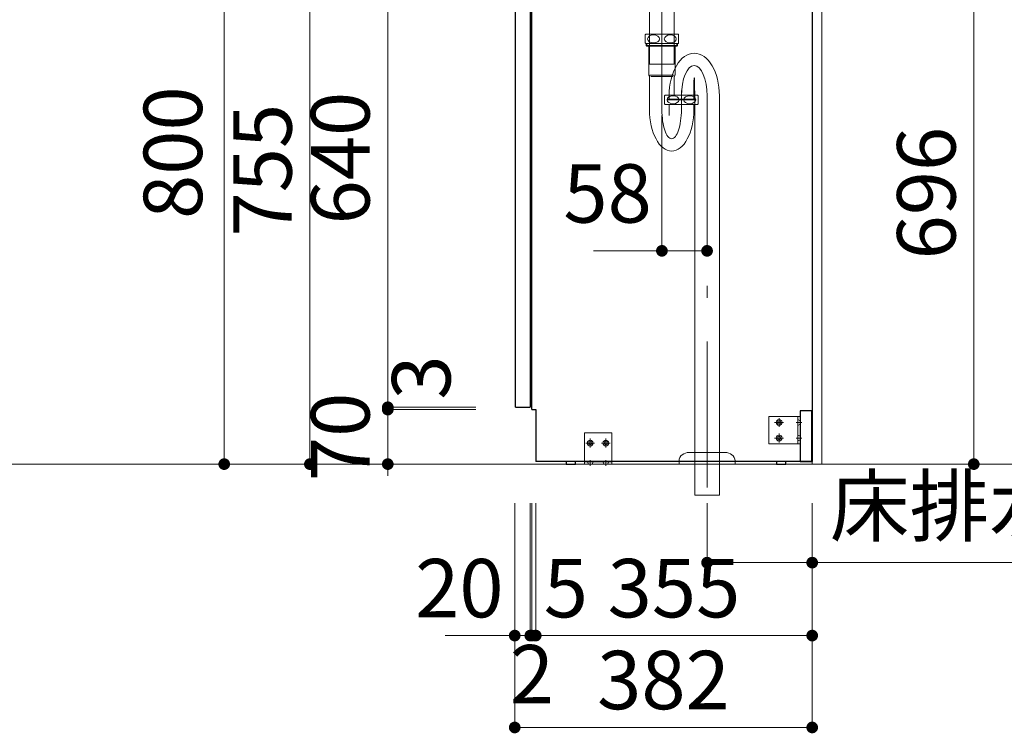
# Model space of a CAD drawing. Units: millimetres. Extents: x 5 to 468, y 5 to 285.
# Drawn here: x 330 to 381, y 111 to 148 of the extents above; entities that cross this region are included whole.
import ezdxf

# ---------------------------------------------------------------- set-up
doc = ezdxf.new("R2010")
doc.units = ezdxf.units.MM
doc.header["$LTSCALE"] = 0.25
for name, pattern in [('DASHDOT', [50.5, 30, -9, 2.5, -9]), ('DOT', [8, 6, -2]), ('HIDDEN', [12.6, 8.4, -4.2])]:
    doc.linetypes.add(name, pattern=pattern)
for name, color, linetype, lineweight in [('1', 7, 'Continuous', 30), ('2', 134, 'Continuous', 9), ('3', 214, 'Continuous', 9)]:
    doc.layers.add(name, color=color, linetype=linetype, lineweight=lineweight)
doc.styles.get("Standard").update_dxf_attribs({"font": 'txt', "bigfont": 'bigfont'})
doc.styles.add('ＭＳ ゴシック', font='txt')
doc.dimstyles.get("Standard").update_dxf_attribs({"dimtxt": 0.18, "dimasz": 0.18, "dimexe": 0.18, "dimexo": 0.0625, "dimgap": 0.09, "dimtad": 0, "dimtih": 1, "dimtoh": 1, "dimdec": 4, "dimzin": 0, "dimdsep": 46, "dimtxsty": 'Standard', "dimcen": 0.09, "dimadec": 0, "dimazin": 0, "dimtfac": 1, "dimtdec": 4, "dimtofl": 0, "dimtmove": 0, "dimatfit": 3, "dimfxl": 1, "dimtolj": 1, "dimtzin": 0, "dimarcsym": 0})

# ---------------------------------------------------------------- blocks, each defined once
blk = doc.blocks.new('*G284')
at = {"layer": '3', "color": 214, "linetype": 'Continuous', "lineweight": 9}
for p, q in [((363.474, 143.438), (364.184, 143.438)), ((363.474, 143.414), (363.474, 143.438)), ((363.508, 143.414), (363.474, 143.414)), ((364.894, 143.414), (363.508, 143.414)), ((363.548, 143.614), (363.548, 143.478)), ((364.184, 143.438), (364.894, 143.438)), ((364.82, 143.478), (364.82, 143.614)), ((364.867, 143.614), (364.867, 123.098)), ((364.894, 143.414), (364.894, 143.438)), ((366.139, 123.098), (366.139, 143.614)), ((364.867, 123.098), (366.139, 123.098))]:
    blk.add_line(p, q, dxfattribs=at)
at = {"layer": '3', "color": 214, "linetype": 'DASHDOT', "lineweight": 9}
for p, q in [((364.184, 143.294), (364.184, 143.614)), ((365.503, 143.614), (365.503, 122.978))]:
    blk.add_line(p, q, dxfattribs=at)
at = {"layer": '3', "color": 214, "linetype": 'Continuous', "lineweight": 9}
for centre, start, end in [((363.508, 143.478), 270, 0), ((364.86, 143.478), 180, 270)]:
    blk.add_arc(centre, 0.04, start, end, dxfattribs=at)
for major_axis, ratio in [((0, 2.196), 0.589771), ((0, 1.56), 0.422524), ((0, 0.924), 0.025041)]:
    blk.add_ellipse((364.844, 143.614), major_axis=major_axis, ratio=ratio, start_param=-1.570796, end_param=1.570796, dxfattribs=at)
blk = doc.blocks.new('*G286')
at = {"layer": '3', "color": 214, "linetype": 'Continuous', "lineweight": 9}
for p, q in [((362.323, 150.503), (362.323, 150.09)), ((362.352, 150.537), (364.014, 150.537)), ((364.043, 150.09), (364.043, 150.503)), ((362.352, 150.057), (362.353, 150.057)), ((364.013, 150.057), (362.352, 150.057))]:
    blk.add_line(p, q, dxfattribs=at)
for centre, start, end in [((362.593, 150.297), 135.0991, 142.572), ((363.773, 150.297), 37.428, 44.9009), ((362.593, 150.297), 217.428, 224.9009), ((363.773, 150.297), 315.0991, 322.572)]:
    blk.add_arc(centre, 0.34, start, end, dxfattribs=at)
for centre in [(362.753, 150.297), (363.613, 150.297)]:
    blk.add_ellipse(centre, major_axis=(0.307, 0), ratio=0.674074, dxfattribs=at)
blk = doc.blocks.new('*G285')
at = {"layer": '3', "color": 214, "linetype": 'DASHDOT', "lineweight": 9}
blk.add_line((363.183, 145.241), (363.183, 156.698), dxfattribs=at)
at = {"layer": '3', "color": 214, "linetype": 'DOT', "lineweight": 9}
for p, q in [((362.103, 153.001), (363.183, 153.001)), ((362.103, 153.001), (362.217, 152.921)), ((362.143, 153.041), (363.183, 153.041)), ((362.183, 152.921), (363.183, 152.921)), ((362.183, 152.681), (362.183, 152.921)), ((362.436, 152.873), (362.476, 152.681)), ((363.183, 153.041), (364.223, 153.041)), ((363.183, 153.001), (364.263, 153.001)), ((363.183, 152.921), (364.183, 152.921)), ((363.852, 152.497), (363.93, 152.873)), ((364.149, 152.921), (364.263, 153.001)), ((364.183, 152.921), (364.183, 152.681)), ((362.423, 152.547), (362.141, 152.378)), ((363.183, 152.681), (362.183, 152.681)), ((363.183, 152.547), (362.423, 152.547)), ((362.423, 152.361), (362.443, 152.395)), ((362.423, 152.361), (362.423, 151.907)), ((362.423, 152.361), (362.443, 152.361)), ((362.443, 152.401), (362.443, 152.395)), ((362.443, 152.395), (362.443, 152.361)), ((362.443, 152.361), (362.451, 152.361)), ((362.451, 151.907), (362.451, 152.361)), ((362.451, 152.361), (363.183, 152.361)), ((362.476, 152.681), (362.503, 152.547)), ((362.503, 152.547), (362.515, 152.492)), ((364.183, 152.681), (363.183, 152.681)), ((363.943, 152.547), (363.183, 152.547)), ((363.183, 152.361), (363.914, 152.361)), ((363.914, 152.361), (363.914, 151.907)), ((363.914, 152.361), (363.923, 152.361)), ((363.923, 152.395), (363.923, 152.401)), ((363.923, 152.395), (363.943, 152.361)), ((363.923, 152.361), (363.923, 152.395)), ((363.923, 152.361), (363.943, 152.361)), ((364.224, 152.378), (363.943, 152.547)), ((363.943, 151.907), (363.943, 152.361))]:
    blk.add_line(p, q, dxfattribs=at)
at = {"layer": '3', "color": 214, "linetype": 'Continuous', "lineweight": 9}
for p, q in [((362.141, 152.378), (362.023, 152.307)), ((362.023, 152.307), (362.023, 152.267)), ((362.023, 152.307), (363.183, 152.307)), ((362.023, 152.267), (363.183, 152.267)), ((362.083, 152.187), (362.083, 152.247)), ((362.083, 152.247), (363.183, 152.247)), ((362.103, 152.267), (363.183, 152.267)), ((362.103, 152.247), (362.103, 152.267)), ((363.183, 152.247), (362.103, 152.247)), ((363.183, 152.307), (364.343, 152.307)), ((363.183, 152.267), (364.343, 152.267)), ((363.183, 152.267), (364.263, 152.267)), ((364.263, 152.247), (363.183, 152.247)), ((363.183, 152.247), (364.283, 152.247)), ((364.343, 152.307), (364.224, 152.378)), ((364.263, 152.267), (364.263, 152.247)), ((364.283, 152.247), (364.283, 152.187)), ((364.343, 152.267), (364.343, 152.307)), ((362.313, 152.167), (362.103, 152.167)), ((362.313, 151.942), (362.313, 152.167)), ((362.313, 152.167), (362.65, 152.167)), ((362.373, 151.907), (362.313, 151.942)), ((362.417, 151.907), (362.313, 151.942)), ((362.373, 151.907), (362.417, 151.907)), ((362.417, 151.907), (362.545, 151.907)), ((362.423, 151.907), (362.423, 150.657)), ((362.451, 150.657), (362.451, 151.907)), ((362.545, 151.907), (362.65, 151.942)), ((362.545, 151.907), (363.055, 151.907)), ((362.65, 151.942), (362.65, 152.167)), ((362.65, 152.167), (362.849, 152.167)), ((362.849, 151.942), (362.849, 152.167)), ((362.849, 152.167), (363.183, 152.167)), ((362.849, 151.942), (363.055, 151.907)), ((363.055, 151.907), (363.183, 151.907)), ((363.183, 152.167), (363.517, 152.167)), ((363.183, 151.907), (363.31, 151.907)), ((363.31, 151.907), (363.517, 151.942)), ((363.31, 151.907), (363.82, 151.907)), ((363.517, 152.167), (363.517, 151.942)), ((363.517, 152.167), (363.716, 152.167)), ((363.716, 152.167), (364.053, 152.167)), ((363.716, 152.167), (363.716, 151.942)), ((363.716, 151.942), (363.82, 151.907)), ((363.826, 151.907), (363.953, 151.907)), ((363.914, 151.907), (363.914, 150.657)), ((363.943, 150.657), (363.943, 151.907)), ((364.053, 151.942), (363.948, 151.907)), ((363.948, 151.907), (363.993, 151.907)), ((364.053, 151.942), (363.993, 151.907)), ((364.263, 152.167), (364.053, 152.167)), ((364.053, 152.167), (364.053, 151.942)), ((362.423, 150.657), (362.423, 150.537)), ((362.451, 150.537), (362.451, 150.657)), ((363.914, 150.657), (363.914, 150.537)), ((363.943, 150.537), (363.943, 150.657)), ((362.548, 150.057), (362.548, 145.241)), ((363.183, 150.057), (362.952, 150.057)), ((363.818, 145.241), (363.818, 150.057)), ((362.548, 145.241), (363.818, 145.241))]:
    blk.add_line(p, q, dxfattribs=at)
at = {"layer": '3', "color": 214, "linetype": 'DOT', "lineweight": 9}
for centre, radius, start, end in [((362.143, 153.001), 0.04, 90, 180), ((362.377, 152.861), 0.06, 11.705, 90), ((363.988, 152.861), 0.06, 90, 168.295), ((364.223, 153.001), 0.04, 0, 90), ((362.435, 152.481), 0.08, 275.2905, 11.705), ((363.93, 152.481), 0.08, 168.295, 264.7095)]:
    blk.add_arc(centre, radius, start, end, dxfattribs=at)
at = {"layer": '3', "color": 214, "linetype": 'Continuous', "lineweight": 9}
for centre, start, end in [((362.103, 152.187), 180, 270), ((364.263, 152.187), 270, 0)]:
    blk.add_arc(centre, 0.02, start, end, dxfattribs=at)
blk.add_blockref('*G286', (0, 0))
blk = doc.blocks.new('_DOT')
at = {"color": 0}
blk.add_line((-0.5, 0), (-1, 0), dxfattribs=at)
at = {"color": 0, "const_width": 0.5}
blk.add_lwpolyline([(-0.25, 0, 1), (0.25, 0, 1)], format="xyb", close=True, dxfattribs=at)
blk = doc.blocks.new('Dim70')
at = {"layer": '2', "color": 134, "linetype": 'Continuous', "lineweight": 9}
for p, q in [((374.884, 152.538), (379.202, 152.538)), ((379.202, 152.538), (379.202, 124.698)), ((374.884, 124.698), (379.202, 124.698))]:
    blk.add_line(p, q, dxfattribs=at)
at = {"layer": '2', "color": 134, "linetype": 'Continuous', "lineweight": 9, "xscale": 0.6, "yscale": 0.6, "zscale": 0.6}
for p, rotation in [((379.202, 152.538), 90), ((379.202, 124.698), 270)]:
    blk.add_blockref('_DOT', p, dxfattribs=dict(at, rotation=rotation))
at = {"layer": '2', "color": 134, "linetype": 'Continuous', "lineweight": 9, "insert": (379.202, 138.618), "char_height": 3, "width": 37.85714, "attachment_point": 8, "rotation": 90, "style": 'ＭＳ ゴシック'}
blk.add_mtext('696', dxfattribs=at)
blk = doc.blocks.new('Dim71')
at = {"layer": '2', "color": 134, "linetype": 'Continuous', "lineweight": 9}
for p, q in [((349.103, 129.512), (349.103, 127.498)), ((353.623, 127.618), (349.103, 127.618)), ((353.623, 127.498), (349.103, 127.498))]:
    blk.add_line(p, q, dxfattribs=at)
at = {"layer": '2', "color": 134, "linetype": 'Continuous', "lineweight": 9, "xscale": 0.6, "yscale": 0.6, "zscale": 0.6}
for p, rotation in [((349.103, 127.498), 269.9999999999998), ((349.103, 127.618), 89.99999999999991)]:
    blk.add_blockref('_DOT', p, dxfattribs=dict(at, rotation=rotation))
at = {"layer": '2', "color": 134, "linetype": 'Continuous', "lineweight": 9, "insert": (349.321, 128.012), "char_height": 3, "width": 10, "attachment_point": 1, "rotation": 90, "style": 'ＭＳ ゴシック'}
blk.add_mtext('3', dxfattribs=at)
blk = doc.blocks.new('Dim72')
at = {"layer": '2', "color": 134, "linetype": 'Continuous', "lineweight": 9}
for p, q in [((353.139, 127.498), (349.103, 127.498)), ((349.103, 127.498), (349.103, 124.698)), ((353.055, 124.698), (349.103, 124.698))]:
    blk.add_line(p, q, dxfattribs=at)
at = {"layer": '2', "color": 134, "linetype": 'Continuous', "lineweight": 9, "xscale": 0.6, "yscale": 0.6, "zscale": 0.6}
for p, rotation in [((349.103, 127.498), 269.9999999999998), ((349.103, 124.698), 89.99999999999959)]:
    blk.add_blockref('_DOT', p, dxfattribs=dict(at, rotation=rotation))
at = {"layer": '2', "color": 134, "linetype": 'Continuous', "lineweight": 9, "insert": (349.103, 126.098), "char_height": 3, "width": 24.28571, "attachment_point": 8, "rotation": 90, "style": 'ＭＳ ゴシック'}
blk.add_mtext('70', dxfattribs=at)
blk = doc.blocks.new('Dim73')
at = {"layer": '2', "color": 134, "linetype": 'Continuous', "lineweight": 9}
for p, q in [((353.103, 154.898), (345.103, 154.898)), ((345.103, 154.898), (345.103, 124.698)), ((353.055, 124.698), (345.103, 124.698))]:
    blk.add_line(p, q, dxfattribs=at)
at = {"layer": '2', "color": 134, "linetype": 'Continuous', "lineweight": 9, "xscale": 0.6, "yscale": 0.6, "zscale": 0.6}
for p, rotation in [((345.103, 154.898), 89.99999999999994), ((345.103, 124.698), 269.9999999999999)]:
    blk.add_blockref('_DOT', p, dxfattribs=dict(at, rotation=rotation))
at = {"layer": '2', "color": 134, "linetype": 'Continuous', "lineweight": 9, "insert": (345.103, 139.798), "char_height": 3, "width": 38.57143, "attachment_point": 8, "rotation": 90, "style": 'ＭＳ ゴシック'}
blk.add_mtext('755', dxfattribs=at)
blk = doc.blocks.new('Dim74')
at = {"layer": '2', "color": 134, "linetype": 'Continuous', "lineweight": 9}
for p, q in [((353.363, 154.898), (349.103, 154.898)), ((349.103, 154.898), (349.103, 151.16)), ((353.303, 153.618), (349.103, 153.618))]:
    blk.add_line(p, q, dxfattribs=at)
at = {"layer": '2', "color": 134, "linetype": 'Continuous', "lineweight": 9, "xscale": 0.6, "yscale": 0.6, "zscale": 0.6}
for p, rotation in [((349.103, 154.898), 269.9999999999998), ((349.103, 153.618), 89.99999999999959)]:
    blk.add_blockref('_DOT', p, dxfattribs=dict(at, rotation=rotation))
at = {"layer": '2', "color": 134, "linetype": 'Continuous', "lineweight": 9, "insert": (349.103, 154.16), "char_height": 3, "width": 24.28571, "attachment_point": 9, "rotation": 90, "style": 'ＭＳ ゴシック'}
blk.add_mtext('32', dxfattribs=at)
blk = doc.blocks.new('Dim75')
at = {"layer": '2', "color": 134, "linetype": 'Continuous', "lineweight": 9}
for p, q in [((353.172, 156.698), (340.702, 156.698)), ((340.702, 156.698), (340.702, 124.698)), ((353.631, 124.698), (340.702, 124.698))]:
    blk.add_line(p, q, dxfattribs=at)
at = {"layer": '2', "color": 134, "linetype": 'Continuous', "lineweight": 9, "xscale": 0.6, "yscale": 0.6, "zscale": 0.6}
for p, rotation in [((340.702, 156.698), 89.99999999999991), ((340.702, 124.698), 269.9999999999999)]:
    blk.add_blockref('_DOT', p, dxfattribs=dict(at, rotation=rotation))
at = {"layer": '2', "color": 134, "linetype": 'Continuous', "lineweight": 9, "insert": (340.502, 140.698), "char_height": 3, "width": 38.57143, "attachment_point": 8, "rotation": 90, "style": 'ＭＳ ゴシック'}
blk.add_mtext('800', dxfattribs=at)
blk = doc.blocks.new('Dim81')
at = {"layer": '2', "color": 134, "linetype": 'Continuous', "lineweight": 9}
for p, q in [((356.703, 122.698), (356.703, 115.889)), ((370.903, 122.698), (370.903, 115.889)), ((356.703, 115.889), (370.903, 115.889))]:
    blk.add_line(p, q, dxfattribs=at)
at = {"layer": '2', "color": 134, "linetype": 'Continuous', "lineweight": 9, "xscale": 0.6, "yscale": 0.6, "zscale": 0.6}
for p, rotation in [((356.703, 115.889), 179.9999999999998), ((370.903, 115.889), 359.9999999999997)]:
    blk.add_blockref('_DOT', p, dxfattribs=dict(at, rotation=rotation))
at = {"layer": '2', "color": 134, "linetype": 'Continuous', "lineweight": 9, "insert": (363.803, 115.889), "char_height": 3, "width": 38.57143, "attachment_point": 8, "style": 'ＭＳ ゴシック'}
blk.add_mtext('355', dxfattribs=at)
blk = doc.blocks.new('Dim82')
at = {"layer": '2', "color": 134, "linetype": 'Continuous', "lineweight": 9}
for p, q in [((356.503, 122.698), (356.503, 115.889)), ((356.703, 122.698), (356.703, 115.889)), ((356.503, 115.889), (358.615, 115.889))]:
    blk.add_line(p, q, dxfattribs=at)
at = {"layer": '2', "color": 134, "linetype": 'Continuous', "lineweight": 9, "xscale": 0.6, "yscale": 0.6, "zscale": 0.6}
for p, rotation in [((356.503, 115.889), 359.9999999999997), ((356.703, 115.889), 179.9999999999995)]:
    blk.add_blockref('_DOT', p, dxfattribs=dict(at, rotation=rotation))
at = {"layer": '2', "color": 134, "linetype": 'Continuous', "lineweight": 9, "insert": (357.115, 115.889), "char_height": 3, "width": 10, "attachment_point": 7, "style": 'ＭＳ ゴシック'}
blk.add_mtext('5', dxfattribs=at)
blk = doc.blocks.new('Dim83')
at = {"layer": '2', "color": 134, "linetype": 'Continuous', "lineweight": 9}
for p, q in [((356.423, 122.698), (356.423, 115.889)), ((356.503, 122.698), (356.503, 115.889)), ((356.423, 115.889), (356.503, 115.889))]:
    blk.add_line(p, q, dxfattribs=at)
at = {"layer": '2', "color": 134, "linetype": 'Continuous', "lineweight": 9, "xscale": 0.6, "yscale": 0.6, "zscale": 0.6}
for p, rotation in [((356.423, 115.889), 359.9999999999997), ((356.503, 115.889), 179.9999999999995)]:
    blk.add_blockref('_DOT', p, dxfattribs=dict(at, rotation=rotation))
at = {"layer": '2', "color": 134, "linetype": 'Continuous', "lineweight": 9, "insert": (356.503, 115.403), "char_height": 3, "width": 10, "attachment_point": 2, "style": 'ＭＳ ゴシック'}
blk.add_mtext('2', dxfattribs=at)
blk = doc.blocks.new('Dim84')
at = {"layer": '2', "color": 134, "linetype": 'Continuous', "lineweight": 9}
for p, q in [((355.623, 122.698), (355.623, 115.889)), ((356.423, 122.698), (356.423, 115.889)), ((352.05, 115.889), (356.423, 115.889))]:
    blk.add_line(p, q, dxfattribs=at)
at = {"layer": '2', "color": 134, "linetype": 'Continuous', "lineweight": 9, "xscale": 0.6, "yscale": 0.6, "zscale": 0.6}
for p, rotation in [((355.623, 115.889), 359.9999999999997), ((356.423, 115.889), 179.9999999999995)]:
    blk.add_blockref('_DOT', p, dxfattribs=dict(at, rotation=rotation))
at = {"layer": '2', "color": 134, "linetype": 'Continuous', "lineweight": 9, "insert": (355.05, 115.889), "char_height": 3, "width": 24.28571, "attachment_point": 9, "style": 'ＭＳ ゴシック'}
blk.add_mtext('20', dxfattribs=at)
blk = doc.blocks.new('Dim85')
at = {"layer": '2', "color": 134, "linetype": 'Continuous', "lineweight": 9}
for p, q in [((355.623, 122.698), (355.623, 111.169)), ((370.903, 122.698), (370.903, 111.169)), ((355.623, 111.169), (370.903, 111.169))]:
    blk.add_line(p, q, dxfattribs=at)
at = {"layer": '2', "color": 134, "linetype": 'Continuous', "lineweight": 9, "xscale": 0.6, "yscale": 0.6, "zscale": 0.6}
for p, rotation in [((355.623, 111.169), 179.9999999999998), ((370.903, 111.169), 359.9999999999997)]:
    blk.add_blockref('_DOT', p, dxfattribs=dict(at, rotation=rotation))
at = {"layer": '2', "color": 134, "linetype": 'Continuous', "lineweight": 9, "insert": (363.263, 111.169), "char_height": 3, "width": 38.57143, "attachment_point": 8, "style": 'ＭＳ ゴシック'}
blk.add_mtext('382', dxfattribs=at)
blk = doc.blocks.new('Dim86')
at = {"layer": '2', "color": 134, "linetype": 'Continuous', "lineweight": 9}
for p, q in [((353.103, 153.218), (349.103, 153.218)), ((349.103, 153.218), (349.103, 127.618)), ((353.103, 127.618), (349.103, 127.618))]:
    blk.add_line(p, q, dxfattribs=at)
at = {"layer": '2', "color": 134, "linetype": 'Continuous', "lineweight": 9, "xscale": 0.6, "yscale": 0.6, "zscale": 0.6}
for p, rotation in [((349.103, 153.218), 89.9999999999999), ((349.103, 127.618), 269.9999999999999)]:
    blk.add_blockref('_DOT', p, dxfattribs=dict(at, rotation=rotation))
at = {"layer": '2', "color": 134, "linetype": 'Continuous', "lineweight": 9, "insert": (349.103, 140.418), "char_height": 3, "width": 37.85714, "attachment_point": 8, "rotation": 90, "style": 'ＭＳ ゴシック'}
blk.add_mtext('640', dxfattribs=at)
blk = doc.blocks.new('Dim87')
at = {"layer": '2', "color": 134, "linetype": 'Continuous', "lineweight": 9}
for p, q in [((353.103, 153.618), (349.103, 153.618)), ((349.103, 153.618), (349.103, 149.396)), ((353.103, 153.218), (349.103, 153.218))]:
    blk.add_line(p, q, dxfattribs=at)
at = {"layer": '2', "color": 134, "linetype": 'Continuous', "lineweight": 9, "xscale": 0.6, "yscale": 0.6, "zscale": 0.6}
for p, rotation in [((349.103, 153.618), 269.9999999999998), ((349.103, 153.218), 89.99999999999959)]:
    blk.add_blockref('_DOT', p, dxfattribs=dict(at, rotation=rotation))
at = {"layer": '2', "color": 134, "linetype": 'Continuous', "lineweight": 9, "insert": (349.237, 152.396), "char_height": 3, "width": 22.14286, "attachment_point": 3, "rotation": 90, "style": 'ＭＳ ゴシック'}
blk.add_mtext('10', dxfattribs=at)
blk = doc.blocks.new('*G310')
at = {"layer": '2', "color": 134, "linetype": 'Continuous', "lineweight": 9}
for p, q in [((368.683, 153.238), (370.283, 153.238)), ((368.683, 151.838), (368.683, 153.238)), ((370.163, 153.238), (370.163, 151.838)), ((370.283, 153.238), (370.283, 151.838)), ((370.283, 151.838), (368.683, 151.838))]:
    blk.add_line(p, q, dxfattribs=at)
at = {"layer": '2', "color": 134, "linetype": 'DASHDOT', "lineweight": 9}
for p, q in [((369.429, 152.938), (368.96, 152.938)), ((369.203, 153.165), (369.203, 152.712)), ((370.363, 152.938), (370.083, 152.938)), ((369.203, 152.365), (369.203, 151.912)), ((369.429, 152.138), (368.96, 152.138)), ((370.363, 152.138), (370.083, 152.138))]:
    blk.add_line(p, q, dxfattribs=at)
at = {"layer": '2', "color": 134, "linetype": 'HIDDEN', "lineweight": 9}
for p, q in [((370.163, 153.088), (370.283, 153.028)), ((370.283, 152.848), (370.163, 152.789)), ((370.283, 152.228), (370.163, 152.288)), ((370.283, 152.048), (370.163, 151.988))]:
    blk.add_line(p, q, dxfattribs=at)
at = {"layer": '2', "color": 134, "linetype": 'Continuous', "lineweight": 9}
for centre, radius in [((369.203, 152.938), 0.15), ((369.203, 152.938), 0.09), ((369.203, 152.138), 0.15), ((369.203, 152.138), 0.09)]:
    blk.add_circle(centre, radius, dxfattribs=at)
blk = doc.blocks.new('*G311')
at = {"layer": '2', "color": 134, "linetype": 'Continuous', "lineweight": 9}
for p, q in [((357.123, 153.238), (358.723, 153.238)), ((357.123, 151.838), (357.123, 153.238)), ((357.243, 151.838), (357.243, 153.238)), ((358.723, 153.238), (358.723, 151.838)), ((358.723, 151.838), (357.123, 151.838))]:
    blk.add_line(p, q, dxfattribs=at)
at = {"layer": '2', "color": 134, "linetype": 'DASHDOT', "lineweight": 9}
for p, q in [((357.043, 152.938), (357.323, 152.938)), ((357.976, 152.938), (358.445, 152.938)), ((358.203, 152.712), (358.203, 153.165)), ((358.203, 151.912), (358.203, 152.365)), ((357.043, 152.138), (357.323, 152.138)), ((357.976, 152.138), (358.445, 152.138))]:
    blk.add_line(p, q, dxfattribs=at)
at = {"layer": '2', "color": 134, "linetype": 'HIDDEN', "lineweight": 9}
for p, q in [((357.123, 153.028), (357.243, 153.088)), ((357.123, 152.848), (357.243, 152.788)), ((357.123, 152.228), (357.243, 152.288)), ((357.243, 151.988), (357.123, 152.048))]:
    blk.add_line(p, q, dxfattribs=at)
at = {"layer": '2', "color": 134, "linetype": 'Continuous', "lineweight": 9}
for centre, radius in [((358.203, 152.938), 0.15), ((358.203, 152.938), 0.09), ((358.203, 152.138), 0.15), ((358.203, 152.138), 0.09)]:
    blk.add_circle(centre, radius, dxfattribs=at)
blk = doc.blocks.new('*G312')
at = {"layer": '2', "color": 134, "linetype": 'Continuous', "lineweight": 9}
for p, q in [((368.683, 127.138), (370.283, 127.138)), ((368.683, 125.738), (368.683, 127.138)), ((370.163, 127.138), (370.163, 125.738)), ((370.283, 127.138), (370.283, 125.738)), ((370.283, 125.738), (368.683, 125.738))]:
    blk.add_line(p, q, dxfattribs=at)
at = {"layer": '2', "color": 134, "linetype": 'DASHDOT', "lineweight": 9}
for p, q in [((369.203, 127.065), (369.203, 126.612)), ((369.429, 126.838), (368.96, 126.838)), ((370.363, 126.838), (370.083, 126.838)), ((369.429, 126.038), (368.96, 126.038)), ((369.203, 126.265), (369.203, 125.812)), ((370.363, 126.038), (370.083, 126.038))]:
    blk.add_line(p, q, dxfattribs=at)
at = {"layer": '2', "color": 134, "linetype": 'HIDDEN', "lineweight": 9}
for p, q in [((370.163, 126.988), (370.283, 126.928)), ((370.283, 126.748), (370.163, 126.689)), ((370.283, 126.128), (370.163, 126.188)), ((370.283, 125.948), (370.163, 125.888))]:
    blk.add_line(p, q, dxfattribs=at)
at = {"layer": '2', "color": 134, "linetype": 'Continuous', "lineweight": 9}
for centre, radius in [((369.203, 126.838), 0.15), ((369.203, 126.838), 0.09), ((369.203, 126.038), 0.15), ((369.203, 126.038), 0.09)]:
    blk.add_circle(centre, radius, dxfattribs=at)
blk = doc.blocks.new('*G318')
at = {"layer": '2', "color": 134, "linetype": 'Continuous', "lineweight": 9}
for p, q in [((360.003, 154.138), (361.003, 154.138)), ((360.003, 153.338), (360.003, 154.138)), ((361.003, 154.138), (361.003, 153.338)), ((361.003, 153.338), (360.003, 153.338))]:
    blk.add_line(p, q, dxfattribs=at)
blk = doc.blocks.new('*G317')
at = {"layer": '2', "color": 134, "linetype": 'Continuous', "lineweight": 9}
blk.add_line((361.003, 154.078), (360.003, 154.078), dxfattribs=at)
for centre in [(360.263, 153.618), (360.743, 153.618)]:
    blk.add_circle(centre, 0.08, dxfattribs=at)
blk.add_blockref('*G318', (0, 0))
blk = doc.blocks.new('*G316')
at = {"layer": '2', "color": 134, "linetype": 'DASHDOT', "lineweight": 9}
for p, q in [((360.263, 153.802), (360.263, 153.435)), ((360.743, 153.802), (360.743, 153.435)), ((360.446, 153.618), (360.079, 153.618)), ((360.926, 153.618), (360.559, 153.618))]:
    blk.add_line(p, q, dxfattribs=at)
at = {"layer": '2', "color": 134, "linetype": 'Continuous', "lineweight": 9}
for centre in [(360.263, 153.618), (360.743, 153.618)]:
    blk.add_circle(centre, 0.14, dxfattribs=at)
blk.add_blockref('*G317', (0, 0))
blk = doc.blocks.new('*G315')
blk.add_blockref('*G316', (0, 0))
blk = doc.blocks.new('*G314')
blk.add_blockref('*G315', (0, 0))
blk = doc.blocks.new('*G313')
blk.add_blockref('*G314', (0, 0))
blk = doc.blocks.new('*G324')
at = {"layer": '2', "color": 134, "linetype": 'Continuous', "lineweight": 9}
for p, q in [((366.603, 154.138), (367.603, 154.138)), ((366.603, 153.338), (366.603, 154.138)), ((367.603, 154.138), (367.603, 153.338)), ((367.603, 153.338), (366.603, 153.338))]:
    blk.add_line(p, q, dxfattribs=at)
blk = doc.blocks.new('*G323')
at = {"layer": '2', "color": 134, "linetype": 'Continuous', "lineweight": 9}
blk.add_line((367.603, 154.078), (366.603, 154.078), dxfattribs=at)
for centre in [(366.863, 153.618), (367.343, 153.618)]:
    blk.add_circle(centre, 0.08, dxfattribs=at)
blk.add_blockref('*G324', (0, 0))
blk = doc.blocks.new('*G322')
at = {"layer": '2', "color": 134, "linetype": 'DASHDOT', "lineweight": 9}
for p, q in [((366.863, 153.802), (366.863, 153.435)), ((367.343, 153.802), (367.343, 153.435)), ((367.046, 153.618), (366.679, 153.618)), ((367.526, 153.618), (367.159, 153.618))]:
    blk.add_line(p, q, dxfattribs=at)
at = {"layer": '2', "color": 134, "linetype": 'Continuous', "lineweight": 9}
for centre in [(366.863, 153.618), (367.343, 153.618)]:
    blk.add_circle(centre, 0.14, dxfattribs=at)
blk.add_blockref('*G323', (0, 0))
blk = doc.blocks.new('*G321')
blk.add_blockref('*G322', (0, 0))
blk = doc.blocks.new('*G320')
blk.add_blockref('*G321', (0, 0))
blk = doc.blocks.new('*G319')
blk.add_blockref('*G320', (0, 0))
blk = doc.blocks.new('*G325')
at = {"layer": '2', "color": 134, "linetype": 'Continuous', "lineweight": 9}
for p, q in [((359.203, 124.698), (359.203, 126.298)), ((359.203, 126.298), (360.603, 126.298)), ((360.603, 126.298), (360.603, 124.698)), ((360.603, 124.818), (359.203, 124.818)), ((360.603, 124.698), (359.203, 124.698))]:
    blk.add_line(p, q, dxfattribs=at)
at = {"layer": '2', "color": 134, "linetype": 'DASHDOT', "lineweight": 9}
for p, q in [((359.503, 125.552), (359.503, 126.021)), ((360.303, 125.552), (360.303, 126.021)), ((359.729, 125.778), (359.276, 125.778)), ((360.529, 125.778), (360.076, 125.778)), ((359.503, 124.618), (359.503, 124.898)), ((360.303, 124.618), (360.303, 124.898))]:
    blk.add_line(p, q, dxfattribs=at)
at = {"layer": '2', "color": 134, "linetype": 'HIDDEN', "lineweight": 9}
for p, q in [((359.413, 124.698), (359.353, 124.818)), ((359.593, 124.698), (359.653, 124.818)), ((360.213, 124.698), (360.153, 124.818)), ((360.453, 124.818), (360.393, 124.698))]:
    blk.add_line(p, q, dxfattribs=at)
at = {"layer": '2', "color": 134, "linetype": 'Continuous', "lineweight": 9}
for centre, radius in [((359.503, 125.778), 0.15), ((360.303, 125.778), 0.15), ((359.503, 125.778), 0.09), ((360.303, 125.778), 0.09)]:
    blk.add_circle(centre, radius, dxfattribs=at)
blk = doc.blocks.new('*G309')
for name in ['*G313', '*G319', '*G311', '*G310', '*G312', '*G325']:
    blk.add_blockref(name, (0, 0))
blk = doc.blocks.new('*G328')
at = {"layer": '1', "color": 7, "linetype": 'Continuous', "lineweight": 30}
for p in [(355.663, 153.218), (356.423, 149.298)]:
    blk.add_line(p, (356.423, 153.218), dxfattribs=at)
blk = doc.blocks.new('*G330')
at = {"layer": '1', "color": 7, "linetype": 'Continuous', "lineweight": 30}
for p, q in [((355.663, 127.618), (355.663, 153.218)), ((356.423, 149.401), (356.423, 127.618)), ((355.663, 127.618), (356.423, 127.618))]:
    blk.add_line(p, q, dxfattribs=at)
blk = doc.blocks.new('*G329')
blk.add_blockref('*G330', (0, 0))
blk = doc.blocks.new('*G327')
for name in ['*G328', '*G329']:
    blk.add_blockref(name, (0, 0))
blk = doc.blocks.new('*G336')
at = {"layer": '1', "color": 7, "linetype": 'Continuous', "lineweight": 30}
for p, q in [((358.263, 124.838), (358.263, 124.698)), ((358.743, 124.838), (358.263, 124.838)), ((358.263, 124.698), (358.743, 124.698)), ((358.743, 124.698), (358.743, 124.838))]:
    blk.add_line(p, q, dxfattribs=at)
blk = doc.blocks.new('*G335')
blk.add_blockref('*G336', (0, 0))
blk = doc.blocks.new('*G334')
blk.add_blockref('*G335', (0, 0))
blk = doc.blocks.new('*G333')
blk.add_blockref('*G334', (0, 0))
blk = doc.blocks.new('*G338')
at = {"layer": '1', "color": 7, "linetype": 'Continuous', "lineweight": 30}
for p, q in [((356.503, 154.138), (370.903, 154.138)), ((356.503, 127.498), (356.503, 154.138)), ((370.903, 154.138), (370.903, 124.838)), ((370.903, 124.838), (356.703, 124.838))]:
    blk.add_line(p, q, dxfattribs=at)
blk = doc.blocks.new('*G337')
at = {"layer": '1', "color": 7, "linetype": 'Continuous', "lineweight": 30}
for p, q in [((356.503, 127.498), (356.703, 127.498)), ((356.703, 127.498), (356.703, 124.838))]:
    blk.add_line(p, q, dxfattribs=at)
blk.add_blockref('*G338', (0, 0))
blk = doc.blocks.new('*G342')
at = {"layer": '1', "color": 7, "linetype": 'Continuous', "lineweight": 30}
for p, q in [((369.063, 124.838), (369.063, 124.698)), ((369.543, 124.838), (369.063, 124.838)), ((369.063, 124.698), (369.543, 124.698)), ((369.543, 124.698), (369.543, 124.838))]:
    blk.add_line(p, q, dxfattribs=at)
blk = doc.blocks.new('*G341')
blk.add_blockref('*G342', (0, 0))
blk = doc.blocks.new('*G340')
blk.add_blockref('*G341', (0, 0))
blk = doc.blocks.new('*G339')
blk.add_blockref('*G340', (0, 0))
blk = doc.blocks.new('*G332')
for name in ['*G337', '*G333', '*G339']:
    blk.add_blockref(name, (0, 0))
blk = doc.blocks.new('*G344')
at = {"layer": '1', "color": 7, "linetype": 'Continuous', "lineweight": 30}
for p, q in [((357.123, 154.118), (356.523, 154.118)), ((356.523, 154.118), (356.523, 150.918)), ((357.123, 150.918), (357.123, 154.118)), ((356.523, 150.918), (357.123, 150.918))]:
    blk.add_line(p, q, dxfattribs=at)
blk = doc.blocks.new('*G345')
at = {"layer": '1', "color": 7, "linetype": 'Continuous', "lineweight": 30}
for p, q in [((370.883, 127.438), (370.283, 127.438)), ((370.283, 127.438), (370.283, 124.838)), ((370.883, 124.838), (370.883, 127.438)), ((370.283, 124.838), (370.883, 124.838))]:
    blk.add_line(p, q, dxfattribs=at)
blk = doc.blocks.new('*G346')
at = {"layer": '1', "color": 7, "linetype": 'Continuous', "lineweight": 30}
for p, q in [((370.883, 154.118), (370.283, 154.118)), ((370.283, 154.118), (370.283, 150.918)), ((370.883, 150.918), (370.883, 154.118)), ((370.283, 150.918), (370.883, 150.918))]:
    blk.add_line(p, q, dxfattribs=at)
blk = doc.blocks.new('*G343')
for name in ['*G344', '*G346', '*G345']:
    blk.add_blockref(name, (0, 0))
blk = doc.blocks.new('*G331')
for name in ['*G332', '*G343']:
    blk.add_blockref(name, (0, 0))
blk = doc.blocks.new('*G326')
for name in ['*G331', '*G327']:
    blk.add_blockref(name, (0, 0))
blk = doc.blocks.new('*G308')
for name in ['*G326', '*G309']:
    blk.add_blockref(name, (0, 0))
blk = doc.blocks.new('Dim88')
at = {"layer": '3', "color": 214, "linetype": 'Continuous', "lineweight": 9}
for p, q in [((365.503, 122.698), (365.503, 119.636)), ((370.903, 122.698), (370.903, 119.636)), ((365.503, 119.636), (386.808, 119.636))]:
    blk.add_line(p, q, dxfattribs=at)
at = {"layer": '3', "color": 214, "linetype": 'Continuous', "lineweight": 9, "xscale": 0.6, "yscale": 0.6, "zscale": 0.6}
for p, rotation in [((365.503, 119.636), 179.9999999999998), ((370.903, 119.636), 359.9999999999997)]:
    blk.add_blockref('_DOT', p, dxfattribs=dict(at, rotation=rotation))
at = {"layer": '3', "color": 214, "linetype": 'Continuous', "lineweight": 9, "insert": (371.808, 120.108), "char_height": 3, "width": 95.71429, "attachment_point": 7, "style": 'ＭＳ ゴシック'}
blk.add_mtext('床排水=135', dxfattribs=at)
blk = doc.blocks.new('Dim108')
at = {"layer": '3', "color": 214, "linetype": 'Continuous', "lineweight": 9}
for p, q in [((363.183, 142.611), (363.183, 135.654)), ((365.503, 138.881), (365.503, 135.654)), ((359.664, 135.654), (365.503, 135.654))]:
    blk.add_line(p, q, dxfattribs=at)
at = {"layer": '3', "color": 214, "linetype": 'Continuous', "lineweight": 9, "xscale": 0.6, "yscale": 0.6, "zscale": 0.6}
for p, rotation in [((363.183, 135.654), 179.9999999999998), ((365.503, 135.654), 359.9999999999997)]:
    blk.add_blockref('_DOT', p, dxfattribs=dict(at, rotation=rotation))
at = {"layer": '3', "color": 214, "linetype": 'Continuous', "lineweight": 9, "insert": (362.664, 136.166), "char_height": 3, "width": 24.28571, "attachment_point": 9, "style": 'ＭＳ ゴシック'}
blk.add_mtext('58', dxfattribs=at)
blk = doc.blocks.new('*G536')
at = {"layer": '3', "color": 214, "linetype": 'Continuous', "lineweight": 9}
for p, q in [((362.383, 146.301), (362.383, 146.206)), ((362.415, 146.206), (362.383, 146.206)), ((362.415, 146.174), (362.383, 146.206)), ((362.415, 146.301), (362.415, 146.174)), ((363.183, 146.206), (362.415, 146.206)), ((363.183, 146.174), (362.415, 146.174)), ((363.951, 146.206), (363.183, 146.206)), ((363.951, 146.174), (363.183, 146.174)), ((363.951, 146.174), (363.951, 146.301)), ((363.983, 146.206), (363.951, 146.206)), ((363.983, 146.206), (363.951, 146.174)), ((363.983, 146.206), (363.983, 146.301))]:
    blk.add_line(p, q, dxfattribs=at)
blk = doc.blocks.new('*G537')
at = {"layer": '3', "color": 214, "linetype": 'Continuous', "lineweight": 9}
for p, q in [((362.323, 146.747), (362.323, 146.334)), ((362.352, 146.781), (364.014, 146.781)), ((364.043, 146.334), (364.043, 146.747)), ((362.352, 146.301), (362.353, 146.301)), ((364.013, 146.301), (362.352, 146.301))]:
    blk.add_line(p, q, dxfattribs=at)
for centre, start, end in [((362.593, 146.541), 135.0991, 142.572), ((363.773, 146.541), 37.428, 44.9009), ((362.593, 146.541), 217.428, 224.9009), ((363.773, 146.541), 315.0991, 322.572)]:
    blk.add_arc(centre, 0.34, start, end, dxfattribs=at)
for centre in [(362.753, 146.541), (363.613, 146.541)]:
    blk.add_ellipse(centre, major_axis=(0.307, 0), ratio=0.674074, dxfattribs=at)
blk = doc.blocks.new('*G538')
at = {"layer": '3', "color": 214, "linetype": 'Continuous', "lineweight": 9}
for p, q in [((363.354, 143.654), (365.015, 143.654)), ((363.324, 143.621), (363.324, 143.207)), ((363.354, 143.174), (363.354, 143.174)), ((365.014, 143.174), (363.354, 143.174)), ((365.044, 143.207), (365.044, 143.621))]:
    blk.add_line(p, q, dxfattribs=at)
for centre, start, end in [((363.594, 143.414), 135.0991, 142.572), ((364.774, 143.414), 37.428, 44.9009), ((363.594, 143.414), 217.428, 224.9009), ((364.774, 143.414), 315.0991, 322.572)]:
    blk.add_arc(centre, 0.34, start, end, dxfattribs=at)
for centre in [(363.754, 143.414), (364.614, 143.414)]:
    blk.add_ellipse(centre, major_axis=(0.307, 0), ratio=0.674074, dxfattribs=at)
blk = doc.blocks.new('*G535')
at = {"layer": '3', "color": 214, "linetype": 'DASHDOT', "lineweight": 9}
for p, q in [((363.183, 142.914), (363.183, 146.968)), ((364.184, 142.914), (364.184, 143.883))]:
    blk.add_line(p, q, dxfattribs=at)
at = {"layer": '3', "color": 214, "linetype": 'Continuous', "lineweight": 9}
for p, q in [((362.352, 146.301), (362.353, 146.301)), ((362.503, 146.174), (362.503, 145.522)), ((363.863, 145.522), (363.863, 146.174)), ((364.013, 146.301), (364.014, 146.301)), ((362.503, 145.522), (362.503, 144.705)), ((363.863, 144.705), (363.863, 145.522)), ((362.541, 144.621), (362.511, 144.673)), ((363.183, 144.687), (362.569, 144.687)), ((363.796, 144.687), (363.183, 144.687)), ((363.854, 144.673), (363.824, 144.621)), ((362.547, 144.601), (362.547, 143.93)), ((362.614, 144.611), (363.183, 144.611)), ((363.183, 144.611), (363.751, 144.611)), ((363.819, 143.654), (363.819, 144.601)), ((362.547, 143.93), (362.547, 142.914)), ((363.548, 143.156), (363.548, 142.914)), ((364.82, 142.914), (364.82, 143.156)), ((364.993, 143.174), (364.994, 143.174)), ((363.548, 142.914), (363.548, 142.603))]:
    blk.add_line(p, q, dxfattribs=at)
for centre, radius, start, end in [((362.567, 144.705), 0.064, 180, 210), ((363.799, 144.705), 0.064, 330, 0), ((362.507, 144.601), 0.04, 0, 30), ((363.859, 144.601), 0.04, 150, 180), ((363.508, 143.156), 0.04, 0, 26.1776), ((364.86, 143.156), 0.04, 150, 180)]:
    blk.add_arc(centre, radius, start, end, dxfattribs=at)
blk.add_ellipse((363.684, 142.914), major_axis=(0, -2.136), ratio=0.532251, start_param=-1.570796, end_param=1.570796, dxfattribs=at)
at = {"layer": '3', "color": 214, "linetype": 'DASHDOT', "lineweight": 9}
blk.add_ellipse((363.683, 142.914), major_axis=(0, -1.5), ratio=0.333708, start_param=-1.570831, end_param=1.57073, dxfattribs=at)
for name in ['*G537', '*G536', '*G538']:
    blk.add_blockref(name, (0, 0))
blk = doc.blocks.new('*G559')
at = {"layer": '3', "color": 214, "linetype": 'Continuous', "lineweight": 9}
for p, q in [((366.423, 125.298), (364.582, 125.298)), ((364.063, 124.859), (364.063, 124.698)), ((364.063, 124.698), (366.943, 124.698)), ((366.139, 124.698), (364.867, 124.698)), ((366.943, 124.698), (366.943, 124.859))]:
    blk.add_line(p, q, dxfattribs=at)
for centre, radius, start, end in [((364.463, 124.859), 0.4, 126.7322, 180), ((364.582, 124.698), 0.6, 90, 126.7322), ((366.423, 124.698), 0.6, 53.2678, 90), ((366.543, 124.859), 0.4, 0, 53.2678)]:
    blk.add_arc(centre, radius, start, end, dxfattribs=at)
blk = doc.blocks.new('*G558')
blk.add_blockref('*G559', (0, 0))

msp = doc.modelspace()

# ---------------------------------------------------------------- linework, layer by layer
at = {"layer": '2', "color": 134, "linetype": 'Continuous', "lineweight": 9}
for p, q in [((370.903, 187.797), (370.903, 124.698)), ((371.403, 187.797), (371.403, 124.698)), ((385.065, 124.698), (285.697, 124.698))]:
    msp.add_line(p, q, dxfattribs=at)

# ---------------------------------------------------------------- block references
for name in ['*G285', '*G308', '*G535', '*G284', '*G558']:
    msp.add_blockref(name, (0, 0))

# ---------------------------------------------------------------- dimensions: what is measured, and where the dimension line sits
for base, p1, p2, override, picture, middle in [((340.702, 124.698), (355.172, 156.698), (355.631, 124.698), {"dimscale": 1, "dimtxt": 3, "dimasz": 0.6, "dimexe": 0, "dimexo": 2, "dimgap": 0, "dimtad": 1, "dimtih": 0, "dimtoh": 0, "dimdec": 2, "dimzin": 8, "dimtxsty": 'ＭＳ ゴシック', "dimblk1": 'DOT', "dimblk2": 'DOT', "dimsah": 1, "dimse1": 0, "dimse2": 0, "dimtix": 0, "dimtofl": 1, "dimtmove": 2, "dimatfit": 2, "dimtzin": 8}, 'Dim75', (339.002, 140.698)), ((349.103, 127.618), (355.103, 153.218), (355.103, 127.618), {"dimscale": 1, "dimtxt": 3, "dimasz": 0.6, "dimexe": 0, "dimexo": 2, "dimgap": 0, "dimtad": 1, "dimtih": 0, "dimtoh": 0, "dimdec": 2, "dimzin": 8, "dimtxsty": 'ＭＳ ゴシック', "dimblk1": 'DOT', "dimblk2": 'DOT', "dimsah": 1, "dimse1": 0, "dimse2": 0, "dimtix": 0, "dimtofl": 1, "dimtmove": 1, "dimatfit": 2, "dimtzin": 8}, 'Dim86', (349.103, 140.418)), ((345.103, 124.698), (355.103, 154.898), (355.055, 124.698), {"dimscale": 1, "dimtxt": 3, "dimasz": 0.6, "dimexe": 0, "dimexo": 2, "dimgap": 0, "dimtad": 1, "dimtih": 0, "dimtoh": 0, "dimdec": 2, "dimzin": 8, "dimtxsty": 'ＭＳ ゴシック', "dimblk1": 'DOT', "dimblk2": 'DOT', "dimsah": 1, "dimse1": 0, "dimse2": 0, "dimtix": 0, "dimtofl": 1, "dimtmove": 1, "dimatfit": 2, "dimtzin": 8}, 'Dim73', (345.103, 139.798)), ((379.202, 124.698), (372.884, 152.538), (372.884, 124.698), {"dimscale": 1, "dimtxt": 3, "dimasz": 0.6, "dimexe": 0, "dimexo": 2, "dimgap": 0, "dimtad": 1, "dimtih": 0, "dimtoh": 0, "dimdec": 2, "dimzin": 8, "dimtxsty": 'ＭＳ ゴシック', "dimblk1": 'DOT', "dimblk2": 'DOT', "dimsah": 1, "dimse1": 0, "dimse2": 0, "dimtix": 0, "dimtofl": 1, "dimtmove": 1, "dimatfit": 2, "dimtzin": 8}, 'Dim70', (379.202, 138.618)), ((349.103, 153.618), (355.363, 154.898), (355.303, 153.618), {"dimscale": 1, "dimtxt": 3, "dimasz": 0.6, "dimexe": 0, "dimexo": 2, "dimgap": 0, "dimtad": 1, "dimtih": 0, "dimtoh": 0, "dimdec": 2, "dimzin": 8, "dimtxsty": 'ＭＳ ゴシック', "dimblk1": 'DOT', "dimblk2": 'DOT', "dimsah": 1, "dimse1": 0, "dimse2": 0, "dimtix": 0, "dimtofl": 1, "dimtmove": 1, "dimatfit": 2, "dimtzin": 8}, 'Dim74', (349.103, 152.66)), ((349.103, 153.218), (355.103, 153.618), (355.103, 153.218), {"dimscale": 1, "dimtxt": 3, "dimasz": 0.6, "dimexe": 0, "dimexo": 2, "dimgap": 0, "dimtad": 1, "dimtih": 0, "dimtoh": 0, "dimdec": 2, "dimzin": 8, "dimtxsty": 'ＭＳ ゴシック', "dimblk1": 'DOT', "dimblk2": 'DOT', "dimsah": 1, "dimse1": 0, "dimse2": 0, "dimtix": 0, "dimtofl": 1, "dimtmove": 2, "dimatfit": 2, "dimtzin": 8}, 'Dim87', (350.737, 150.896)), ((349.103, 124.698), (355.139, 127.498), (355.055, 124.698), {"dimscale": 1, "dimtxt": 3, "dimasz": 0.6, "dimexe": 0, "dimexo": 2, "dimgap": 0, "dimtad": 1, "dimtih": 0, "dimtoh": 0, "dimdec": 2, "dimzin": 8, "dimtxsty": 'ＭＳ ゴシック', "dimblk1": 'DOT', "dimblk2": 'DOT', "dimsah": 1, "dimse1": 0, "dimse2": 0, "dimtix": 0, "dimtofl": 1, "dimtmove": 1, "dimatfit": 2, "dimtzin": 8}, 'Dim72', (349.103, 126.098)), ((349.103, 127.498), (355.623, 127.618), (355.623, 127.498), {"dimscale": 1, "dimtxt": 3, "dimasz": 0.6, "dimexe": 0, "dimexo": 2, "dimgap": 0, "dimtad": 1, "dimtih": 0, "dimtoh": 0, "dimdec": 2, "dimzin": 8, "dimtxsty": 'ＭＳ ゴシック', "dimblk1": 'DOT', "dimblk2": 'DOT', "dimsah": 1, "dimse1": 0, "dimse2": 0, "dimtix": 0, "dimtofl": 1, "dimtmove": 2, "dimatfit": 2, "dimtzin": 8}, 'Dim71', (350.821, 128.762))]:
    dim = msp.add_linear_dim(base=base, p1=p1, p2=p2, angle=270, dimstyle='Standard', override=override, dxfattribs=at)
    dim.commit()
    dim.dimension.update_dxf_attribs({"geometry": picture, "text_midpoint": middle, "dimtype": 160, "text_rotation": 90})
for base, p1, p2, override, picture, middle in [((356.423, 115.889), (355.623, 124.698), (356.423, 124.698), {"dimscale": 1, "dimtxt": 3, "dimasz": 0.6, "dimexe": 0, "dimexo": 2, "dimgap": 0, "dimtad": 1, "dimtih": 0, "dimtoh": 0, "dimdec": 2, "dimzin": 8, "dimtxsty": 'ＭＳ ゴシック', "dimblk1": 'DOT', "dimblk2": 'DOT', "dimsah": 1, "dimse1": 0, "dimse2": 0, "dimtix": 0, "dimtofl": 1, "dimtmove": 1, "dimatfit": 2, "dimtzin": 8}, 'Dim84', (353.55, 115.889)), ((370.903, 111.169), (355.623, 124.698), (370.903, 124.698), {"dimscale": 1, "dimtxt": 3, "dimasz": 0.6, "dimexe": 0, "dimexo": 2, "dimgap": 0, "dimtad": 1, "dimtih": 0, "dimtoh": 0, "dimdec": 2, "dimzin": 8, "dimtxsty": 'ＭＳ ゴシック', "dimblk1": 'DOT', "dimblk2": 'DOT', "dimsah": 1, "dimse1": 0, "dimse2": 0, "dimtix": 0, "dimtofl": 1, "dimtmove": 1, "dimatfit": 2, "dimtzin": 8}, 'Dim85', (363.263, 111.169)), ((370.903, 115.889), (356.703, 124.698), (370.903, 124.698), {"dimscale": 1, "dimtxt": 3, "dimasz": 0.6, "dimexe": 0, "dimexo": 2, "dimgap": 0, "dimtad": 1, "dimtih": 0, "dimtoh": 0, "dimdec": 2, "dimzin": 8, "dimtxsty": 'ＭＳ ゴシック', "dimblk1": 'DOT', "dimblk2": 'DOT', "dimsah": 1, "dimse1": 0, "dimse2": 0, "dimtix": 0, "dimtofl": 1, "dimtmove": 1, "dimatfit": 2, "dimtzin": 8}, 'Dim81', (363.803, 115.889)), ((356.503, 115.889), (356.423, 124.698), (356.503, 124.698), {"dimscale": 1, "dimtxt": 3, "dimasz": 0.6, "dimexe": 0, "dimexo": 2, "dimgap": 0, "dimtad": 1, "dimtih": 0, "dimtoh": 0, "dimdec": 2, "dimzin": 8, "dimtxsty": 'ＭＳ ゴシック', "dimblk1": 'DOT', "dimblk2": 'DOT', "dimsah": 1, "dimse1": 0, "dimse2": 0, "dimtix": 0, "dimtofl": 1, "dimtmove": 2, "dimatfit": 2, "dimtzin": 8}, 'Dim83', (356.503, 113.903)), ((356.703, 115.889), (356.503, 124.698), (356.703, 124.698), {"dimscale": 1, "dimtxt": 3, "dimasz": 0.6, "dimexe": 0, "dimexo": 2, "dimgap": 0, "dimtad": 1, "dimtih": 0, "dimtoh": 0, "dimdec": 2, "dimzin": 8, "dimtxsty": 'ＭＳ ゴシック', "dimblk1": 'DOT', "dimblk2": 'DOT', "dimsah": 1, "dimse1": 0, "dimse2": 0, "dimtix": 0, "dimtofl": 1, "dimtmove": 1, "dimatfit": 2, "dimtzin": 8}, 'Dim82', (357.865, 115.889))]:
    dim = msp.add_linear_dim(base=base, p1=p1, p2=p2, dimstyle='Standard', override=override, dxfattribs=at)
    dim.commit()
    dim.dimension.update_dxf_attribs({"geometry": picture, "text_midpoint": middle, "dimtype": 160})
at = {"layer": '3', "color": 214, "linetype": 'Continuous', "lineweight": 9}
dim = msp.add_linear_dim(base=(365.503, 135.654), p1=(363.183, 144.611), p2=(365.503, 140.881), dimstyle='Standard', override={"dimscale": 1, "dimtxt": 3, "dimasz": 0.6, "dimexe": 0, "dimexo": 2, "dimgap": 0, "dimtad": 1, "dimtih": 0, "dimtoh": 0, "dimdec": 2, "dimzin": 8, "dimtxsty": 'ＭＳ ゴシック', "dimblk1": 'DOT', "dimblk2": 'DOT', "dimsah": 1, "dimse1": 0, "dimse2": 0, "dimtix": 0, "dimtofl": 1, "dimtmove": 2, "dimatfit": 2, "dimtzin": 8}, dxfattribs=at)
dim.commit()
dim.dimension.update_dxf_attribs({"geometry": 'Dim108', "text_midpoint": (361.164, 137.666), "dimtype": 160})
dim = msp.add_linear_dim(base=(370.903, 119.636), p1=(365.503, 124.698), p2=(370.903, 124.698), text='床<>', dimstyle='Standard', override={"dimscale": 1, "dimtxt": 3, "dimasz": 0.6, "dimexe": 0, "dimexo": 2, "dimgap": 0, "dimtad": 1, "dimtih": 0, "dimtoh": 0, "dimdec": 2, "dimzin": 8, "dimtxsty": 'ＭＳ ゴシック', "dimblk1": 'DOT', "dimblk2": 'DOT', "dimsah": 1, "dimse1": 0, "dimse2": 0, "dimtix": 0, "dimtofl": 1, "dimtmove": 2, "dimatfit": 2, "dimtzin": 8}, dxfattribs=at)
dim.commit()
dim.dimension.update_dxf_attribs({"geometry": 'Dim88', "text_midpoint": (379.308, 121.608), "dimtype": 160})

doc.saveas('drawing.dxf')
